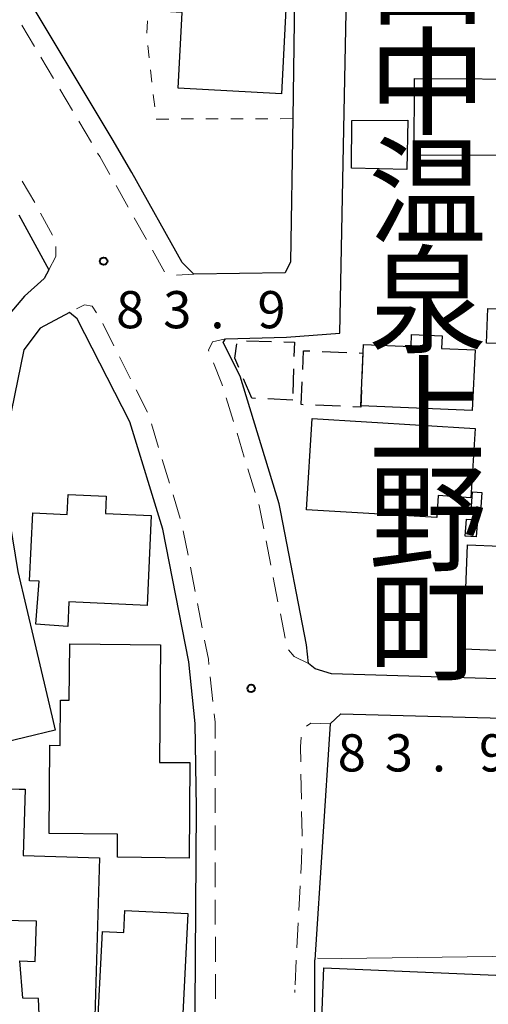
# Model space of a CAD drawing. Units: metres. Extents: x -72000 to -69999, y 27000 to 28500.
# Drawn here: x -71354 to -71306, y 28203 to 28302 of the extents above; entities that cross this region are included whole.
import ezdxf
from ezdxf.enums import TextEntityAlignment as Align

# ---------------------------------------------------------------- set-up
doc = ezdxf.new("R2010")
doc.units = ezdxf.units.M
for name, color, linetype, lineweight in [('210100_道路縁(街区線)', 7, 'Continuous', 30), ('221300_歩道', 7, 'Continuous', 30), ('300100_普通建物', 7, 'Continuous', 30), ('300300_普通無壁舎', 7, 'Continuous', 30), ('630100_植生界', 7, 'Continuous', 30), ('710200_等高線(主曲線)', 7, 'Continuous', 13), ('731200_図化機測定による標高点', 7, 'Continuous', 40), ('811400_(注記)大字・町・丁目', 7, 'Continuous', 80)]:
    doc.layers.add(name, color=color, linetype=linetype, lineweight=lineweight)
doc.styles.add('Style-Kanji V', font='MS Gothic.ttf')
doc.styles.add('Style-WORKING', font='MS Gothic.ttf')

msp = doc.modelspace()

# ---------------------------------------------------------------- linework, layer by layer
at = {"layer": '210100_道路縁(街区線)', "linetype": 'Continuous', "lineweight": 30, "flags": 128}
for points in [[(-71321.35, 28231.89), (-71297.52, 28231.27), (-71290.7, 28231.1), (-71289.22, 28275.08), (-71288.74, 28289.29), (-71288.64, 28292.03), (-71288.04, 28310.11), (-71318.27, 28311.43), (-71325.9, 28311.53), (-71326.2, 28291.93), (-71326.42, 28277.48), (-71326.96, 28276.38), (-71336.18, 28276.24), (-71337.34, 28277.41), (-71342.43, 28286.5), (-71344.4, 28289.9), (-71353.68, 28305.39)], [(-71298.85, 28235.22), (-71322.3, 28235.92), (-71323.93, 28236.43), (-71324.59, 28236.98), (-71324.79, 28238.85), (-71327.39, 28252.24), (-71327.56, 28253.09), (-71331.48, 28265.96), (-71333.2, 28269.37), (-71332.97, 28269.74), (-71326.82, 28269.88), (-71321.43, 28270.28), (-71321.01, 28292.58), (-71320.79, 28304.36), (-71318.45, 28307.34), (-71298.8, 28306.44), (-71294.25, 28306.23), (-71292.3, 28302.79), (-71293.77, 28259.21), (-71294.02, 28251.84), (-71294.12, 28248.83), (-71294.46, 28238.65)], [(-71353.81, 28282.24), (-71350.77, 28276.69), (-71351.25, 28275.82), (-71353.22, 28274.04), (-71356.59, 28270.09)], [(-71354.54, 28201.1), (-71352.04, 28199.26), (-71350.44, 28198.66), (-71349.69, 28198.58), (-71336.05, 28197.17), (-71335.9, 28222.41), (-71336.03, 28230.93), (-71336.68, 28237.14), (-71339.3, 28250.53), (-71342.6, 28261.35), (-71347.92, 28271.74), (-71348.69, 28272.38), (-71351.66, 28270.81), (-71353.32, 28268.61), (-71355.2, 28259.39), (-71355.27, 28254.7), (-71353.92, 28246.25), (-71352.24, 28239.12), (-71350.46, 28231.56), (-71350.15, 28230.26), (-71365.47, 28226.56), (-71364.56, 28223.12), (-71354.54, 28201.1)], [(-71321.35, 28231.89), (-71322.41, 28230.88), (-71323.96, 28207.1)], [(-71323.98, 28199.38), (-71323.96, 28207.1)]]:
    msp.add_lwpolyline(points, dxfattribs=at)
at = {"layer": '221300_歩道', "linetype": 'Continuous', "lineweight": 13}
for p, q in [((-71353.503, 28301.364), (-71352.229, 28299.212)), ((-71351.593, 28298.137), (-71350.319, 28295.986)), ((-71349.682, 28294.91), (-71348.408, 28292.759)), ((-71347.771, 28291.683), (-71346.498, 28289.532)), ((-71352.21, 28283.479), (-71353.483, 28285.63)), ((-71344.002, 28285.199), (-71342.778, 28283.02)), ((-71350.429, 28280.179), (-71351.61, 28282.382)), ((-71342.166, 28281.93), (-71340.942, 28279.75)), ((-71340.33, 28278.66), (-71339.106, 28276.48)), ((-71337.924, 28276.145), (-71336.18, 28276.24)), ((-71344.227, 28269.028), (-71345.354, 28271.26)), ((-71342.537, 28265.68), (-71343.664, 28267.912)), ((-71340.847, 28262.332), (-71341.974, 28264.564)), ((-71332.168, 28261.392), (-71332.898, 28263.783)), ((-71339.716, 28258.761), (-71340.445, 28261.152)), ((-71331.074, 28257.805), (-71331.803, 28260.196)), ((-71338.622, 28255.174), (-71339.351, 28257.565)), ((-71329.979, 28254.218), (-71330.709, 28256.609)), ((-71337.529, 28251.587), (-71338.258, 28253.978)), ((-71336.749, 28247.921), (-71337.228, 28250.375)), ((-71328.402, 28246.892), (-71328.882, 28249.346)), ((-71336.031, 28244.241), (-71336.51, 28246.694)), ((-71327.681, 28243.212), (-71328.161, 28245.665)), ((-71335.313, 28240.56), (-71335.792, 28243.014)), ((-71326.96, 28239.532), (-71327.441, 28241.985)), ((-71334.25, 28233.143), (-71334.512, 28235.629)), ((-71334.021, 28225.655), (-71334.025, 28228.155)), ((-71325.367, 28225.802), (-71325.319, 28223.302)), ((-71334.015, 28221.905), (-71334.019, 28224.405)), ((-71334.009, 28218.155), (-71334.013, 28220.655)), ((-71334.003, 28214.405), (-71334.007, 28216.905)), ((-71325.44, 28214.557), (-71325.571, 28212.061)), ((-71333.998, 28210.655), (-71334.002, 28213.155)), ((-71325.636, 28210.812), (-71325.767, 28208.316)), ((-71333.992, 28206.905), (-71333.996, 28209.405)), ((-71325.832, 28207.067), (-71325.963, 28204.571)), ((-71333.986, 28203.155), (-71333.99, 28205.655)), ((-71325.989, 28203.8), (-71325.99, 28204.05))]:
    msp.add_line(p, q, dxfattribs=at)
at = {"layer": '221300_歩道', "linetype": 'Continuous', "lineweight": 13, "flags": 128}
for points in [[(-71345.861, 28288.456), (-71345.65, 28288.1), (-71344.618, 28286.287)], [(-71350.77, 28276.69), (-71350.08, 28278.02), (-71350.066, 28279.022)], [(-71345.984, 28272.338), (-71346.4, 28273.02), (-71347.2, 28273.16), (-71347.988, 28272.748)], [(-71334.643, 28268.464), (-71334.69, 28268.58), (-71334.27, 28269.42), (-71332.97, 28269.74)], [(-71333.262, 28264.979), (-71333.33, 28265.2), (-71334.177, 28267.305)], [(-71329.122, 28250.572), (-71329.58, 28252.91), (-71329.614, 28253.023)], [(-71334.642, 28236.872), (-71334.7, 28237.42), (-71335.073, 28239.333)], [(-71324.59, 28236.98), (-71326.05, 28237.67), (-71326.607, 28238.358)], [(-71334.027, 28229.405), (-71334.03, 28231.05), (-71334.119, 28231.9)], [(-71322.41, 28230.88), (-71324.37, 28230.97), (-71324.803, 28230.651)], [(-71325.335, 28229.548), (-71325.42, 28228.57), (-71325.391, 28227.052)], [(-71325.295, 28222.053), (-71325.25, 28219.73), (-71325.254, 28219.553)], [(-71325.282, 28218.304), (-71325.31, 28217.05), (-71325.375, 28215.806)]]:
    msp.add_lwpolyline(points, dxfattribs=at)
at = {"layer": '300100_普通建物', "linetype": 'Continuous', "lineweight": 30, "flags": 128}
for points in [[(-71327.33, 28294.45), (-71337.74, 28294.99), (-71337.34, 28302.65), (-71340.3, 28302.81), (-71339.99, 28308.73), (-71335.36, 28308.49), (-71335.45, 28306.88), (-71328.56, 28306.52), (-71328.49, 28307.71), (-71326.65, 28307.61)], [(-71300.3, 28287.49), (-71305.02, 28287.52), (-71305.01, 28288.2), (-71313.96, 28288.26), (-71313.91, 28295.98), (-71300.25, 28295.9)], [(-71294.73, 28268.87), (-71306.67, 28269.29), (-71306.54, 28272.77), (-71300.61, 28272.54), (-71300.46, 28276.57), (-71294.42, 28276.34)], [(-71308.09, 28262.5), (-71319.33, 28262.98), (-71319.07, 28269.14), (-71314.26, 28268.94), (-71314.21, 28270.16), (-71311.13, 28270.02), (-71311.19, 28268.75), (-71307.81, 28268.6)], [(-71311.66, 28251.69), (-71324.79, 28252.49), (-71324.23, 28261.69), (-71307.81, 28260.69), (-71308.24, 28253.68), (-71311.54, 28253.91)], [(-71348.87, 28240.72), (-71352.11, 28240.96), (-71351.77, 28245.27), (-71352.73, 28245.31), (-71352.39, 28252.16), (-71348.92, 28251.99), (-71348.82, 28254.03), (-71344.99, 28253.84), (-71345.08, 28252.1), (-71340.45, 28251.9), (-71340.88, 28242.83), (-71348.76, 28243.21)], [(-71336.65, 28217.36), (-71343.87, 28217.43), (-71343.85, 28219.76), (-71350.76, 28219.82), (-71350.68, 28228.73), (-71349.64, 28228.72), (-71349.61, 28233.29), (-71348.72, 28233.28), (-71348.67, 28238.96), (-71339.53, 28238.87), (-71339.64, 28227.01), (-71336.56, 28226.98)], [(-71346.19, 28200.24), (-71351.72, 28200.75), (-71351.84, 28203.19), (-71353.4, 28203.21), (-71353.7, 28206.98), (-71352.17, 28206.93), (-71352.04, 28210.99), (-71357.54, 28211.09), (-71358.22, 28215.4), (-71359.49, 28215.26), (-71360.36, 28218.51), (-71361.54, 28218.54), (-71361.62, 28223.09), (-71361.64, 28224.52), (-71353.76, 28224.32), (-71353.17, 28224.3), (-71353.37, 28217.62), (-71345.67, 28217.39)], [(-71337.45, 28198.27), (-71340.2, 28198.41), (-71340.09, 28200.57), (-71345.84, 28200.85), (-71345.38, 28209.95), (-71343.23, 28209.84), (-71343.12, 28212.07), (-71336.78, 28211.75)], [(-71316.28, 28192.6), (-71322.4, 28192.61), (-71323.59, 28192.65), (-71323.06, 28206.29), (-71297.05, 28205.16), (-71297.29, 28202.61), (-71299.83, 28202.89), (-71300.16, 28199.85), (-71301.29, 28199.97), (-71301.57, 28198.46), (-71306, 28198.6), (-71306.19, 28194.74), (-71316.23, 28194.89)]]:
    msp.add_lwpolyline(points, close=True, dxfattribs=at)
at = {"layer": '300100_普通建物', "linetype": 'Continuous', "lineweight": 30}
for points in [[(-71320.27, 28286.94), (-71320.25, 28291.73), (-71314.58, 28291.78), (-71314.68, 28286.79)], [(-71307.12, 28254.21), (-71307.25, 28252.28), (-71308.2, 28252.35), (-71308.07, 28254.28)], [(-71307.56, 28251.46), (-71307.7, 28249.74), (-71308.81, 28249.83), (-71308.67, 28251.54)], [(-71295.72, 28237.89), (-71308.99, 28238.44), (-71308.56, 28248.96), (-71295.28, 28248.41)]]:
    msp.add_3dface(points, dxfattribs=at)
at = {"layer": '300300_普通無壁舎', "linetype": 'Continuous', "lineweight": 30}
for p, q in [((-71330.848, 28269.514), (-71328.349, 28269.444)), ((-71323.237, 28268.452), (-71320.739, 28268.348)), ((-71319.49, 28268.296), (-71319.11, 28268.28)), ((-71319.11, 28268.28), (-71319.216, 28265.782)), ((-71326.104, 28266.701), (-71326.172, 28264.202)), ((-71326.19, 28263.55), (-71328.688, 28263.659)), ((-71321.393, 28262.926), (-71323.891, 28263.03))]:
    msp.add_line(p, q, dxfattribs=at)
at = {"layer": '300300_普通無壁舎', "linetype": 'Continuous', "lineweight": 30, "flags": 128}
for points in [[(-71327.1, 28269.41), (-71326.03, 28269.38), (-71326.069, 28267.951)], [(-71331.625, 28266.826), (-71332.02, 28267.77), (-71331.83, 28269.235)], [(-71325.18, 28266.647), (-71325.1, 28268.53), (-71324.485, 28268.504)], [(-71329.936, 28263.713), (-71330.33, 28263.73), (-71331.143, 28265.673)], [(-71325.14, 28263.082), (-71325.33, 28263.09), (-71325.232, 28265.398)], [(-71319.268, 28264.533), (-71319.34, 28262.84), (-71320.144, 28262.874)]]:
    msp.add_lwpolyline(points, dxfattribs=at)
at = {"layer": '630100_植生界', "linetype": 'Continuous', "lineweight": 13}
for p, q in [((-71340.914, 28300.565), (-71340.838, 28301.813)), ((-71340.677, 28298.08), (-71340.818, 28299.322)), ((-71340.393, 28295.596), (-71340.535, 28296.838)), ((-71340.109, 28293.112), (-71340.251, 28294.354)), ((-71338.7, 28291.894), (-71339.95, 28291.89)), ((-71336.2, 28291.901), (-71337.45, 28291.897)), ((-71333.7, 28291.908), (-71334.95, 28291.905)), ((-71331.2, 28291.915), (-71332.45, 28291.912)), ((-71328.7, 28291.923), (-71329.95, 28291.919)), ((-71326.2, 28291.93), (-71327.45, 28291.926))]:
    msp.add_line(p, q, dxfattribs=at)
at = {"layer": '710200_等高線(主曲線)', "linetype": 'Continuous', "lineweight": 13, "elevation": 84, "flags": 128}
msp.add_lwpolyline([(-71295.76, 28202.7), (-71293, 28205.22), (-71292.57, 28205.86), (-71292.31, 28206.59), (-71292.31, 28206.89), (-71292.65, 28207.31), (-71303.53, 28207.47), (-71321.25, 28207.23), (-71323.71, 28207.27)], dxfattribs=at)
at = {"layer": '731200_図化機測定による標高点', "linetype": 'Continuous', "lineweight": 40}
for centre in [(-71345.26, 28277.56, 83.89), (-71330.39, 28234.47, 83.85)]:
    msp.add_circle(centre, 0.375, dxfattribs=at)

# ---------------------------------------------------------------- texts
at = {"layer": '731200_図化機測定による標高点', "linetype": 'Continuous', "lineweight": 40, "style": 'Style-WORKING'}
for s, p in [('8', (-71344, 28270.79, -9.999)), ('3', (-71339.25, 28270.79, -9.999)), ('9', (-71329.75, 28270.79, -9.999)), ('.', (-71334.5, 28270.79, -9.999)), ('8', (-71321.66, 28226.09, -9.999)), ('3', (-71316.91, 28226.09, -9.999)), ('9', (-71307.41, 28226.09, -9.999)), ('.', (-71312.16, 28226.09, -9.999))]:
    msp.add_text(s, height=3.75, dxfattribs=at).set_placement(p)
at = {"layer": '811400_(注記)大字・町・丁目', "linetype": 'Continuous', "lineweight": 53, "style": 'Style-Kanji V'}
for s, p in [('山', (-71318.57, 28310.98)), ('中', (-71318.57, 28299.98)), ('温', (-71318.57, 28288.98)), ('泉', (-71318.57, 28277.98)), ('上', (-71318.57, 28266.98)), ('野', (-71318.57, 28255.98)), ('町', (-71318.57, 28244.98))]:
    msp.add_text(s, height=8.75, dxfattribs=at).set_placement(p, align=Align.TOP_LEFT)

doc.saveas('drawing.dxf')
